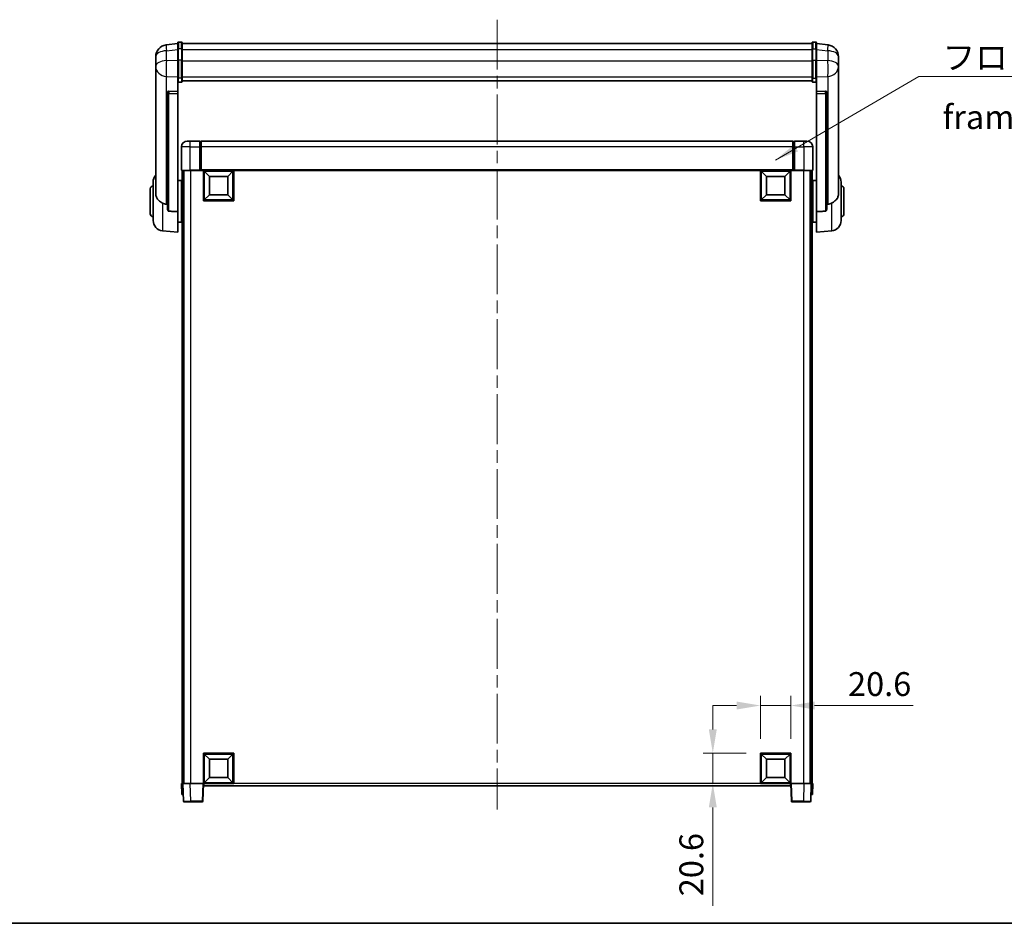
# Model space of a CAD drawing. Units: millimetres. Extents: x 0 to 13755, y 0 to 1827.
# Drawn here: x 2972 to 3642, y 0 to 615 of the extents above; entities that cross this region are included whole.
import ezdxf

# ---------------------------------------------------------------- set-up
doc = ezdxf.new("R2010")
doc.units = ezdxf.units.MM
doc.header["$LTSCALE"] = 6
doc.linetypes.add('CHAIN', pattern=[0.3543, 0.2362, -0.0295, 0.0591, -0.0295])
doc.layers.get('Defpoints').update_dxf_attribs({"lineweight": 25})
for name, color, linetype, lineweight in [('Border (ISO)', 7, 'Continuous', 35), ('Centerline (ISO)', 131, 'Continuous', 18), ('Dimension (ISO)', 7, 'Continuous', 18), ('Symbol (ISO)', 7, 'Continuous', 18), ('Visible (ISO)', 7, 'Continuous', 35), ('Visible Narrow (ISO)', 7, 'Continuous', 25)]:
    doc.layers.add(name, color=color, linetype=linetype, lineweight=lineweight)
doc.styles.add('Note Text (TK)', font='txt')
doc.dimstyles.new('Default - Method 1b (TK)', dxfattribs={"dimscale": 6, "dimtxt": 2.5, "dimasz": 2.5, "dimexe": 1, "dimexo": 1.5, "dimgap": 1, "dimtad": 1, "dimtoh": 1, "dimrnd": 1e-08, "dimdsep": 46, "dimtxsty": 'Note Text (TK)', "dimcen": 0.09, "dimdle": 5, "dimclrd": 100, "dimclre": 100, "dimclrt": 7, "dimadec": 1, "dimazin": 1, "dimtfac": 1, "dimtmove": 0, "dimatfit": 3, "dimfxl": 0, "dimtolj": 1, "dimlwd": -1, "dimlwe": -1, "dimarcsym": 0})
doc.dimstyles.new('Default - Method 1b (TK)$7', dxfattribs={"dimscale": 6, "dimtxt": 2.5, "dimasz": 2.5, "dimexe": 1, "dimexo": 1.5, "dimgap": 1, "dimtad": 1, "dimtoh": 1, "dimrnd": 1e-08, "dimdsep": 46, "dimtxsty": 'Note Text (TK)', "dimcen": 0.09, "dimdle": 5, "dimclrd": 100, "dimclre": 100, "dimclrt": 7, "dimadec": 1, "dimazin": 1, "dimtfac": 1, "dimtmove": 0, "dimatfit": 3, "dimfxl": 0, "dimtolj": 1, "dimlwd": -1, "dimlwe": -1, "dimarcsym": 0})

# ---------------------------------------------------------------- blocks, each defined once
blk = doc.blocks.new('図面枠 tk図枠')
at = {"layer": 'Border (ISO)'}
blk.add_line((14.5, 8), (405.5, 8), dxfattribs=at)
blk = doc.blocks.new('*D65')
at = {"layer": 'Defpoints', "color": 0, "transparency": 16777216}
for p in [(3497.04, 148.29), (3476.44, 115.79), (3497.04, 115.79)]:
    blk.add_point(p, dxfattribs=at)
at = {"layer": 'Dimension (ISO)', "color": 100, "transparency": 16777216}
for p, q in [((3476.44, 125.54), (3476.44, 154.79)), ((3497.04, 125.54), (3497.04, 154.79)), ((3460.19, 148.29), (3443.94, 148.29)), ((3476.44, 148.29), (3497.04, 148.29)), ((3513.29, 148.29), (3580.3, 148.29))]:
    blk.add_line(p, q, dxfattribs=at)
for points in [[(3460.19, 151), (3460.19, 145.58), (3476.44, 148.29)], [(3513.29, 151), (3513.29, 145.58), (3497.04, 148.29)]]:
    blk.add_solid(points, dxfattribs=at)
at = {"layer": 'Dimension (ISO)', "color": 7, "transparency": 16777216, "insert": (3536.04, 162.91), "char_height": 16.25, "attachment_point": 4, "style": 'Note Text (TK)'}
blk.add_mtext('\\A1;20.6', dxfattribs=at)
blk = doc.blocks.new('*D66')
at = {"layer": 'Defpoints', "color": 0, "transparency": 16777216}
for p in [(3443.94, 115.79), (3476.44, 115.79), (3476.44, 95.19)]:
    blk.add_point(p, dxfattribs=at)
at = {"layer": 'Dimension (ISO)', "color": 100, "transparency": 16777216}
for p, q in [((3443.94, 132.04), (3443.94, 148.29)), ((3466.69, 115.79), (3437.44, 115.79)), ((3443.94, 115.79), (3443.94, 95.19)), ((3466.69, 95.19), (3437.44, 95.19)), ((3443.94, 78.94), (3443.94, 11.92))]:
    blk.add_line(p, q, dxfattribs=at)
for points in [[(3441.23, 132.04), (3446.65, 132.04), (3443.94, 115.79)], [(3441.23, 78.94), (3446.65, 78.94), (3443.94, 95.19)]]:
    blk.add_solid(points, dxfattribs=at)
at = {"layer": 'Dimension (ISO)', "color": 7, "transparency": 16777216, "insert": (3429.31, 18.42), "char_height": 16.25, "attachment_point": 4, "rotation": 90, "style": 'Note Text (TK)'}
blk.add_mtext('\\A1;20.6', dxfattribs=at)

msp = doc.modelspace()

# ---------------------------------------------------------------- linework, layer by layer
at = {"layer": 'Centerline (ISO)', "linetype": 'CHAIN', "ltscale": 23.990969}
msp.add_line((3297.0376, 615.3343), (3297.0376, 77.4372), dxfattribs=at)
at = {"layer": 'Visible (ISO)'}
for p, q in [((3079.5376, 599.0995), (3071.5882, 598.1494)), ((3079.5376, 595.3343), (3079.5376, 599.5843)), ((3082.0376, 600.0843), (3080.0376, 600.0843)), ((3082.5376, 599.5843), (3082.5376, 595.3343)), ((3082.5376, 599.0843), (3511.5376, 599.0843)), ((3511.5376, 595.3343), (3511.5376, 599.5843)), ((3512.0376, 600.0843), (3514.0376, 600.0843)), ((3514.5376, 599.5843), (3514.5376, 595.3343)), ((3514.5376, 599.0995), (3522.4869, 598.1494)), ((3064.5376, 590.206), (3064.5376, 588.4115)), ((3079.5376, 595.3343), (3079.5376, 587.5401)), ((3082.5376, 587.5401), (3082.5376, 595.3343)), ((3511.5376, 595.3343), (3511.5376, 587.5401)), ((3514.5376, 587.5401), (3514.5376, 595.3343)), ((3529.5376, 588.4115), (3529.5376, 590.206)), ((3064.5376, 585.3199), (3064.5376, 587.385)), ((3064.5376, 585.3199), (3064.5376, 583.5254)), ((3064.5376, 583.5254), (3064.5376, 582.4894)), ((3079.5376, 575.9288), (3079.5376, 587.5401)), ((3082.5376, 587.5401), (3082.5376, 575.9288)), ((3511.5376, 575.9288), (3511.5376, 587.5401)), ((3514.5376, 587.5401), (3514.5376, 575.9288)), ((3529.5376, 587.385), (3529.5376, 585.3199)), ((3529.5376, 583.5254), (3529.5376, 585.3199)), ((3529.5376, 582.4894), (3529.5376, 583.5254)), ((3064.5376, 580.7044), (3064.5376, 582.4894)), ((3064.5376, 580.7044), (3064.5376, 497.01)), ((3529.5376, 582.4894), (3529.5376, 580.7044)), ((3529.5376, 497.01), (3529.5376, 580.7044)), ((3079.5376, 575.9288), (3079.5376, 573.342)), ((3079.5376, 573.342), (3079.5376, 566.3619)), ((3082.0376, 572.8234), (3080.0376, 572.8234)), ((3082.5376, 573.342), (3082.5376, 575.9288)), ((3082.5376, 573.7384), (3511.5376, 573.7384)), ((3082.5376, 573.6906), (3511.5376, 573.6906)), ((3511.5376, 575.9288), (3511.5376, 573.342)), ((3512.0376, 572.8234), (3514.0376, 572.8234)), ((3514.5376, 573.342), (3514.5376, 575.9288)), ((3514.5376, 566.3619), (3514.5376, 573.342)), ((3072.5376, 566.1279), (3072.5376, 566.0343)), ((3072.5376, 566.0343), (3072.5376, 486.3089)), ((3079.5376, 566.3619), (3073.4504, 566.5568)), ((3079.5376, 566.3448), (3079.5376, 566.3619)), ((3079.5376, 566.3448), (3079.5376, 564.9921)), ((3079.5376, 484.5851), (3079.5376, 564.9921)), ((3520.6247, 566.5568), (3514.5376, 566.3619)), ((3514.5376, 566.3619), (3514.5376, 566.3448)), ((3514.5376, 564.9921), (3514.5376, 566.3448)), ((3514.5376, 564.9921), (3514.5376, 484.5851)), ((3521.5376, 566.0343), (3521.5376, 566.1279)), ((3521.5376, 486.3089), (3521.5376, 566.0343)), ((3086.0376, 532.6872), (3088.0376, 532.6872)), ((3094.5376, 532.6872), (3088.0376, 532.6872)), ((3094.5376, 532.6872), (3094.5376, 528.6872)), ((3095.2876, 532.3872), (3094.5376, 532.3872)), ((3498.5376, 532.6872), (3095.5376, 532.6872)), ((3095.5376, 528.6872), (3095.5376, 532.6872)), ((3498.5376, 532.6872), (3498.5376, 528.6872)), ((3498.7876, 532.3872), (3499.5376, 532.3872)), ((3499.5376, 528.6872), (3499.5376, 532.6872)), ((3506.0376, 532.6872), (3499.5376, 532.6872)), ((3506.0376, 532.6872), (3508.0376, 532.6872)), ((3082.0376, 528.6872), (3082.0376, 512.9372)), ((3094.5376, 512.9372), (3094.5376, 528.6872)), ((3095.5376, 528.6872), (3095.5376, 512.9872)), ((3498.5376, 512.9872), (3498.5376, 528.6872)), ((3499.5376, 528.6872), (3499.5376, 512.9372)), ((3512.0376, 512.9372), (3512.0376, 528.6872)), ((3088.0376, 512.6872), (3082.2876, 512.6872)), ((3082.5376, 512.6872), (3082.5376, 95.1872)), ((3083.5376, 512.6872), (3083.5376, 95.1872)), ((3083.7876, 512.6872), (3083.7876, 95.1872)), ((3088.0376, 512.6872), (3094.5376, 512.6872)), ((3094.5376, 512.9372), (3094.5376, 512.6872)), ((3095.2876, 512.6872), (3094.5376, 512.6872)), ((3095.5376, 512.6872), (3095.2876, 512.6872)), ((3095.5376, 512.6872), (3095.5376, 512.9872)), ((3498.5376, 512.6872), (3095.5376, 512.6872)), ((3097.0376, 492.0872), (3097.0376, 512.6872)), ((3101.0876, 508.6372), (3097.5376, 512.1872)), ((3097.5376, 492.5872), (3097.5376, 512.1872)), ((3097.5376, 512.1872), (3117.1376, 512.1872)), ((3113.5876, 508.6372), (3117.1376, 512.1872)), ((3117.1376, 512.1872), (3117.1376, 492.5872)), ((3117.6376, 512.6872), (3117.6376, 492.0872)), ((3476.4376, 492.0872), (3476.4376, 512.6872)), ((3480.4876, 508.6372), (3476.9376, 512.1872)), ((3476.9376, 492.5872), (3476.9376, 512.1872)), ((3476.9376, 512.1872), (3496.5376, 512.1872)), ((3492.9876, 508.6372), (3496.5376, 512.1872)), ((3496.5376, 512.1872), (3496.5376, 492.5872)), ((3497.0376, 512.6872), (3497.0376, 492.0872)), ((3498.5376, 512.9872), (3498.5376, 512.6872)), ((3498.7876, 512.6872), (3498.5376, 512.6872)), ((3499.5376, 512.6872), (3498.7876, 512.6872)), ((3499.5376, 512.6872), (3499.5376, 512.9372)), ((3499.5376, 512.6872), (3506.0376, 512.6872)), ((3511.7876, 512.6872), (3506.0376, 512.6872)), ((3510.2876, 512.6872), (3510.2876, 95.1872)), ((3510.5376, 512.6872), (3510.5376, 95.1872)), ((3511.5376, 512.6872), (3511.5376, 95.1872)), ((3062.7876, 478.5669), (3062.7876, 504.8074)), ((3079.5376, 505.8372), (3082.0376, 505.8372)), ((3082.0376, 477.5372), (3082.0376, 505.8372)), ((3082.0376, 504.1872), (3082.5376, 504.1872)), ((3101.0876, 496.1372), (3101.0876, 508.6372)), ((3101.0876, 508.6372), (3113.5876, 508.6372)), ((3113.5876, 508.6372), (3113.5876, 496.1372)), ((3480.4876, 496.1372), (3480.4876, 508.6372)), ((3480.4876, 508.6372), (3492.9876, 508.6372)), ((3492.9876, 508.6372), (3492.9876, 496.1372)), ((3512.0376, 504.1872), (3511.5376, 504.1872)), ((3512.0376, 505.8372), (3512.0376, 477.5372)), ((3514.5376, 505.8372), (3512.0376, 505.8372)), ((3531.2876, 504.8074), (3531.2876, 478.5669)), ((3060.7876, 483.1872), (3060.7876, 500.1872)), ((3082.0376, 499.1872), (3082.5376, 499.1872)), ((3512.0376, 499.1872), (3511.5376, 499.1872)), ((3533.2876, 500.1872), (3533.2876, 483.1872)), ((3117.6376, 492.0872), (3097.0376, 492.0872)), ((3101.0876, 496.1372), (3097.5376, 492.5872)), ((3117.1376, 492.5872), (3097.5376, 492.5872)), ((3113.5876, 496.1372), (3101.0876, 496.1372)), ((3113.5876, 496.1372), (3117.1376, 492.5872)), ((3497.0376, 492.0872), (3476.4376, 492.0872)), ((3480.4876, 496.1372), (3476.9376, 492.5872)), ((3496.5376, 492.5872), (3476.9376, 492.5872)), ((3492.9876, 496.1372), (3480.4876, 496.1372)), ((3492.9876, 496.1372), (3496.5376, 492.5872)), ((3079.5376, 484.5851), (3079.5376, 470.6872)), ((3082.0376, 484.1872), (3082.5376, 484.1872)), ((3512.0376, 484.1872), (3511.5376, 484.1872)), ((3514.5376, 470.6872), (3514.5376, 484.5851)), ((3079.5376, 477.5372), (3082.0376, 477.5372)), ((3082.0376, 479.1872), (3082.5376, 479.1872)), ((3512.0376, 479.1872), (3511.5376, 479.1872)), ((3514.5376, 477.5372), (3512.0376, 477.5372)), ((3069.1775, 471.5936), (3079.5376, 470.6872)), ((3524.8977, 471.5936), (3514.5376, 470.6872)), ((3097.0376, 95.1872), (3097.0376, 115.7872)), ((3097.0376, 115.7872), (3117.6376, 115.7872)), ((3101.0876, 111.7372), (3097.5376, 115.2872)), ((3097.5376, 95.6872), (3097.5376, 115.2872)), ((3097.5376, 115.2872), (3117.1376, 115.2872)), ((3113.5876, 111.7372), (3117.1376, 115.2872)), ((3117.1376, 115.2872), (3117.1376, 95.6872)), ((3117.6376, 115.7872), (3117.6376, 95.1872)), ((3476.4376, 95.1872), (3476.4376, 115.7872)), ((3476.4376, 115.7872), (3497.0376, 115.7872)), ((3480.4876, 111.7372), (3476.9376, 115.2872)), ((3476.9376, 95.6872), (3476.9376, 115.2872)), ((3476.9376, 115.2872), (3496.5376, 115.2872)), ((3492.9876, 111.7372), (3496.5376, 115.2872)), ((3496.5376, 115.2872), (3496.5376, 95.6872)), ((3497.0376, 115.7872), (3497.0376, 95.1872)), ((3101.0876, 99.2372), (3101.0876, 111.7372)), ((3101.0876, 111.7372), (3113.5876, 111.7372)), ((3113.5876, 111.7372), (3113.5876, 99.2372)), ((3480.4876, 99.2372), (3480.4876, 111.7372)), ((3480.4876, 111.7372), (3492.9876, 111.7372)), ((3492.9876, 111.7372), (3492.9876, 99.2372)), ((3082.0376, 95.1872), (3083.037, 95.1872)), ((3082.0376, 95.1872), (3082.2995, 87.6872)), ((3083.037, 95.1872), (3083.0376, 95.1872)), ((3083.0376, 95.1872), (3088.0345, 95.1872)), ((3083.0376, 95.1872), (3083.4572, 83.1697)), ((3088.0345, 95.1872), (3096.5379, 95.1872)), ((3096.5379, 95.1872), (3097.0376, 95.1872)), ((3096.6179, 83.1697), (3097.0376, 95.1872)), ((3117.6376, 95.1872), (3097.0376, 95.1872)), ((3097.2876, 93.6872), (3097.2876, 95.1872)), ((3101.0876, 99.2372), (3097.5376, 95.6872)), ((3117.1376, 95.6872), (3097.5376, 95.6872)), ((3113.5876, 99.2372), (3101.0876, 99.2372)), ((3113.5876, 99.2372), (3117.1376, 95.6872)), ((3497.0376, 95.1872), (3476.4376, 95.1872)), ((3480.4876, 99.2372), (3476.9376, 95.6872)), ((3496.5376, 95.6872), (3476.9376, 95.6872)), ((3492.9876, 99.2372), (3480.4876, 99.2372)), ((3492.9876, 99.2372), (3496.5376, 95.6872)), ((3496.7876, 95.1872), (3496.7876, 93.6872)), ((3497.0376, 95.1872), (3497.5373, 95.1872)), ((3497.0376, 95.1872), (3497.4572, 83.1697)), ((3497.5373, 95.1872), (3506.0406, 95.1872)), ((3506.0406, 95.1872), (3511.0376, 95.1872)), ((3510.6179, 83.1697), (3511.0376, 95.1872)), ((3511.0376, 95.1872), (3511.0382, 95.1872)), ((3511.0382, 95.1872), (3512.0376, 95.1872)), ((3511.7757, 87.6872), (3512.0376, 95.1872)), ((3083.2989, 87.6872), (3082.2995, 87.6872)), ((3083.2989, 87.6872), (3083.2995, 87.6872)), ((3496.7876, 93.6872), (3097.2876, 93.6872)), ((3510.7757, 87.6872), (3510.7763, 87.6872)), ((3511.7757, 87.6872), (3510.7763, 87.6872)), ((3088.4542, 82.6872), (3083.9569, 82.6872)), ((3088.4542, 82.6872), (3096.1182, 82.6872)), ((3497.9569, 82.6872), (3505.621, 82.6872)), ((3510.1182, 82.6872), (3505.621, 82.6872))]:
    msp.add_line(p, q, dxfattribs=at)
for centre, radius, start, end in [((3072.5376, 590.206), 8, 96.8151935, 180), ((3080.0376, 599.5843), 0.5, 90, 180), ((3082.0376, 599.5843), 0.5, 0, 90), ((3512.0376, 599.5843), 0.5, 90, 180), ((3514.0376, 599.5843), 0.5, 0, 90), ((3521.5376, 590.206), 8, 0, 83.1848065), ((3086.0376, 528.6872), 4, 90, 180), ((3095.2876, 532.1372), 0.25, 0, 90), ((3498.7876, 532.1372), 0.25, 90, 180), ((3508.0376, 528.6872), 4, 0, 90), ((3082.2876, 512.9372), 0.25, 180, 270), ((3511.7876, 512.9372), 0.25, 270, 0), ((3069.7876, 504.8074), 7, 138.5903779, 180), ((3524.2876, 504.8074), 7, 0, 41.4096221), ((3062.7876, 500.1872), 2, 90, 180), ((3531.2876, 500.1872), 2, 0, 90), ((3062.7876, 483.1872), 2, 180, 270), ((3531.2876, 483.1872), 2, 270, 0), ((3069.7876, 478.5669), 7, 180, 265), ((3524.2876, 478.5669), 7, 275, 0), ((3083.9569, 83.1872), 0.5, 182, 270), ((3096.1182, 83.1872), 0.5, 270, 358), ((3497.9569, 83.1872), 0.5, 182, 270), ((3510.1182, 83.1872), 0.5, 270, 358)]:
    msp.add_arc(centre, radius, start, end, dxfattribs=at)
for centre, major_axis, start_param, end_param in [((3073.5376, 566.0521), (-0.9988, 0.1006), 4.84961641, 6.33314627), ((3520.5376, 566.0521), (0.9988, 0.1006), 6.23322434, 7.7167542)]:
    msp.add_ellipse(centre, major_axis=major_axis, ratio=0.49621143, start_param=start_param, end_param=end_param, dxfattribs=at)
for points, knots in [([(3064.5376, 588.4115), (3064.5376, 588.3572), (3064.5379, 588.3003), (3064.5409, 587.9075), (3064.5472, 587.4928), (3064.5472, 586.6316), (3064.5409, 586.1242), (3064.5379, 585.5074), (3064.5376, 585.4137), (3064.5376, 585.3199)], [4.535339596, 4.535339596, 4.535339596, 4.535339596, 4.561894963, 4.561894963, 4.711051305, 4.711051305, 4.860207647, 4.860207647, 4.886763014, 4.886763014, 4.886763014, 4.886763014]), ([(3064.5376, 587.385), (3064.5376, 587.462), (3064.5379, 587.5373), (3064.5391, 587.7265), (3064.5401, 587.8372), (3064.5412, 587.9419)], [4.5353395957, 4.5353395957, 4.5353395957, 4.5353395957, 4.5618949629, 4.5618949629, 4.6038245845, 4.6038245845, 4.6038245845, 4.6038245845]), ([(3529.5376, 585.3199), (3529.5376, 585.4137), (3529.5373, 585.5074), (3529.5342, 586.1242), (3529.5279, 586.6316), (3529.5279, 587.4928), (3529.5342, 587.9075), (3529.5373, 588.3003), (3529.5376, 588.3572), (3529.5376, 588.4115)], [4.535339596, 4.535339596, 4.535339596, 4.535339596, 4.561894963, 4.561894963, 4.711051305, 4.711051305, 4.860207647, 4.860207647, 4.886763014, 4.886763014, 4.886763014, 4.886763014]), ([(3529.534, 587.9419), (3529.535, 587.8372), (3529.5361, 587.7265), (3529.5373, 587.5373), (3529.5376, 587.462), (3529.5376, 587.385)], [4.818278025, 4.818278025, 4.818278025, 4.818278025, 4.8602076466, 4.8602076466, 4.8867630138, 4.8867630138, 4.8867630138, 4.8867630138]), ([(3064.5376, 582.4894), (3064.5376, 582.4123), (3064.5379, 582.337), (3064.5409, 581.8516), (3064.5472, 581.5052), (3064.5472, 581.008), (3064.5409, 580.822), (3064.5379, 580.7246), (3064.5376, 580.7129), (3064.5376, 580.7044)], [4.535339596, 4.535339596, 4.535339596, 4.535339596, 4.561894963, 4.561894963, 4.711051305, 4.711051305, 4.860207647, 4.860207647, 4.886763014, 4.886763014, 4.886763014, 4.886763014]), ([(3529.5376, 580.7044), (3529.5376, 580.7129), (3529.5373, 580.7246), (3529.5342, 580.822), (3529.5279, 581.008), (3529.5279, 581.5052), (3529.5342, 581.8516), (3529.5373, 582.337), (3529.5376, 582.4123), (3529.5376, 582.4894)], [4.535339596, 4.535339596, 4.535339596, 4.535339596, 4.561894963, 4.561894963, 4.711051305, 4.711051305, 4.860207647, 4.860207647, 4.886763014, 4.886763014, 4.886763014, 4.886763014]), ([(3079.5376, 573.342), (3079.5376, 573.3409), (3079.5376, 573.3398), (3079.5378, 573.3012), (3079.5419, 573.2638), (3079.5579, 573.1907), (3079.5697, 573.155), (3079.6125, 573.0607), (3079.6511, 573.0058), (3079.745, 572.9164), (3079.7985, 572.8818), (3079.9146, 572.8353), (3079.9757, 572.8234), (3080.0376, 572.8234)], [-0.0809227639, -0.0809227639, -0.0809227639, -0.0809227639, -0.0805886357, -0.0805886357, -0.0691479127, -0.0691479127, -0.0577655589, -0.0577655589, -0.0376220805, -0.0376220805, -0.0185556094, -0.0185556094, 0, 0, 0, 0]), ([(3082.0376, 572.8234), (3082.0994, 572.8234), (3082.1605, 572.8353), (3082.2766, 572.8818), (3082.3301, 572.9164), (3082.424, 573.0058), (3082.4626, 573.0607), (3082.5054, 573.155), (3082.5172, 573.1907), (3082.5332, 573.2638), (3082.5373, 573.3012), (3082.5376, 573.3398), (3082.5376, 573.3409), (3082.5376, 573.342)], [-0.0807455701, -0.0807455701, -0.0807455701, -0.0807455701, -0.0621538264, -0.0621538264, -0.0430502261, -0.0430502261, -0.0228675214, -0.0228675214, -0.011463002, -0.011463002, 0, 0, 0.0003347789, 0.0003347789, 0.0003347789, 0.0003347789]), ([(3511.5376, 573.342), (3511.5376, 573.3409), (3511.5376, 573.3398), (3511.5378, 573.3012), (3511.5419, 573.2638), (3511.5579, 573.1907), (3511.5697, 573.155), (3511.6125, 573.0607), (3511.6511, 573.0058), (3511.745, 572.9164), (3511.7985, 572.8818), (3511.9146, 572.8353), (3511.9757, 572.8234), (3512.0376, 572.8234)], [-0.0809227639, -0.0809227639, -0.0809227639, -0.0809227639, -0.0805886357, -0.0805886357, -0.0691479127, -0.0691479127, -0.0577655589, -0.0577655589, -0.0376220805, -0.0376220805, -0.0185556094, -0.0185556094, 0, 0, 0, 0]), ([(3514.5376, 573.342), (3514.5376, 573.3409), (3514.5376, 573.3398), (3514.5373, 573.3012), (3514.5332, 573.2638), (3514.5172, 573.1907), (3514.5054, 573.155), (3514.4626, 573.0607), (3514.424, 573.0058), (3514.3301, 572.9164), (3514.2766, 572.8818), (3514.1605, 572.8353), (3514.0994, 572.8234), (3514.0376, 572.8234)], [-0.0003347789, -0.0003347789, -0.0003347789, -0.0003347789, 0, 0, 0.011463002, 0.011463002, 0.0228675214, 0.0228675214, 0.0430502261, 0.0430502261, 0.0621538264, 0.0621538264, 0.0807455701, 0.0807455701, 0.0807455701, 0.0807455701]), ([(3069.1775, 490.4284), (3068.6628, 490.6868), (3068.1683, 490.9772), (3066.9559, 491.8298), (3066.3117, 492.4316), (3065.3513, 493.72), (3065.0129, 494.381), (3064.6984, 495.4557), (3064.6263, 495.815), (3064.5528, 496.4575), (3064.5376, 496.7312), (3064.5376, 497.01)], [-8.358650844, -8.358650844, -8.358650844, -8.358650844, -8.190003506, -8.190003506, -7.917688575, -7.917688575, -7.676295197, -7.676295197, -7.560988477, -7.560988477, -7.477759094, -7.477759094, -7.477759094, -7.477759094]), ([(3529.5376, 497.01), (3529.5376, 496.7736), (3529.5266, 496.541), (3529.4704, 495.9566), (3529.41, 495.6142), (3529.1535, 494.6325), (3528.8855, 494.0357), (3528.0351, 492.7187), (3527.364, 492.0295), (3526.0236, 491.0463), (3525.473, 490.7173), (3524.8977, 490.4284)], [-5.27158626, -5.27158626, -5.27158626, -5.27158626, -5.18721863, -5.18721863, -5.05628435, -5.05628435, -4.79921142, -4.79921142, -4.44219969, -4.44219969, -4.22248819, -4.22248819, -4.22248819, -4.22248819]), ([(3071.8403, 489.711), (3070.9472, 489.7586), (3070.0272, 490.0037), (3069.1847, 490.4248), (3069.1811, 490.4266), (3069.1775, 490.4284)], [2.57632281, 2.57632281, 2.57632281, 2.57632281, 2.843099825, 2.843099825, 2.844244962, 2.844244962, 2.844244962, 2.844244962]), ([(3524.8977, 490.4284), (3524.8941, 490.4266), (3524.8905, 490.4248), (3524.048, 490.0037), (3523.1279, 489.7586), (3522.2348, 489.711)], [2.102258604, 2.102258604, 2.102258604, 2.102258604, 2.10340374, 2.10340374, 2.370180755, 2.370180755, 2.370180755, 2.370180755]), ([(3073.4504, 484.9435), (3073.3957, 484.9468), (3073.3407, 484.9568), (3073.2272, 484.992), (3073.169, 485.019), (3073.0057, 485.1195), (3072.912, 485.2134), (3072.7298, 485.4584), (3072.6487, 485.6384), (3072.5571, 485.9865), (3072.5378, 486.152), (3072.5376, 486.3089)], [0.3759847, 0.3759847, 0.3759847, 0.3759847, 0.392440242, 0.392440242, 0.410914798, 0.410914798, 0.44786391, 0.44786391, 0.504486619, 0.504486619, 0.552148681, 0.552148681, 0.552148681, 0.552148681]), ([(3521.5376, 486.3089), (3521.5373, 486.152), (3521.518, 485.9865), (3521.4264, 485.6384), (3521.3454, 485.4584), (3521.1632, 485.2134), (3521.0694, 485.1195), (3520.9061, 485.019), (3520.8479, 484.992), (3520.7344, 484.9568), (3520.6795, 484.9468), (3520.6247, 484.9435)], [0.192845303, 0.192845303, 0.192845303, 0.192845303, 0.240507365, 0.240507365, 0.297130074, 0.297130074, 0.334079186, 0.334079186, 0.352553742, 0.352553742, 0.369009283, 0.369009283, 0.369009283, 0.369009283])]:
    msp.add_open_spline(points, degree=3, knots=knots, dxfattribs=at)
for points in [[(3072.5376, 489.6738), (3072.1886, 489.6924), (3071.8403, 489.711)], [(3522.2348, 489.711), (3521.8865, 489.6924), (3521.5376, 489.6738)], [(3073.4504, 484.9435), (3076.4719, 484.766), (3079.5376, 484.5851)], [(3514.5376, 484.5851), (3517.6032, 484.766), (3520.6247, 484.9435)]]:
    msp.add_open_spline(points, degree=2, dxfattribs=at)
at = {"layer": 'Visible Narrow (ISO)'}
for p, q in [((3080.0376, 600.0843), (3080.0376, 595.5843)), ((3082.0376, 595.5843), (3082.0376, 600.0843)), ((3512.0376, 600.0843), (3512.0376, 595.5843)), ((3514.0376, 595.5843), (3514.0376, 600.0843)), ((3071.8403, 594.1907), (3079.5376, 595.1107)), ((3071.8403, 587.5102), (3071.8403, 594.1907)), ((3080.0376, 587.7901), (3080.0376, 595.5843)), ((3082.0376, 595.5843), (3080.0376, 595.5843)), ((3082.0376, 595.5843), (3082.0376, 587.7901)), ((3082.5376, 595.0843), (3511.5376, 595.0843)), ((3512.0376, 587.7901), (3512.0376, 595.5843)), ((3512.0376, 595.5843), (3514.0376, 595.5843)), ((3514.0376, 595.5843), (3514.0376, 587.7901)), ((3514.5376, 595.1107), (3522.2348, 594.1907)), ((3522.2348, 594.1907), (3522.2348, 587.5102)), ((3079.5376, 587.2637), (3071.8403, 587.5102)), ((3080.0376, 587.7901), (3080.0376, 575.4958)), ((3082.0376, 587.7901), (3080.0376, 587.7901)), ((3082.0376, 575.4958), (3082.0376, 587.7901)), ((3082.5376, 587.2901), (3511.5376, 587.2901)), ((3512.0376, 587.7901), (3512.0376, 575.4958)), ((3512.0376, 587.7901), (3514.0376, 587.7901)), ((3514.0376, 575.4958), (3514.0376, 587.7901)), ((3522.2348, 587.5102), (3514.5376, 587.2637)), ((3071.8403, 576.6236), (3079.5376, 576.3771)), ((3071.8403, 489.711), (3071.8403, 576.6236)), ((3080.0376, 572.8234), (3080.0376, 575.4958)), ((3082.0376, 575.4958), (3080.0376, 575.4958)), ((3082.0376, 575.4958), (3082.0376, 572.8234)), ((3082.5376, 576.3619), (3511.5376, 576.3619)), ((3512.0376, 572.8234), (3512.0376, 575.4958)), ((3512.0376, 575.4958), (3514.0376, 575.4958)), ((3514.0376, 575.4958), (3514.0376, 572.8234)), ((3514.5376, 576.3771), (3522.2348, 576.6236)), ((3522.2348, 576.6236), (3522.2348, 489.711)), ((3073.4504, 566.5324), (3073.4504, 566.5568)), ((3079.5376, 566.3448), (3073.4504, 566.5324)), ((3073.4504, 565.1797), (3079.5376, 564.9921)), ((3073.4504, 484.9435), (3073.4504, 565.1797)), ((3520.6247, 566.5324), (3514.5376, 566.3448)), ((3514.5376, 564.9921), (3520.6247, 565.1797)), ((3520.6247, 566.5568), (3520.6247, 566.5324)), ((3520.6247, 565.1797), (3520.6247, 484.9435)), ((3088.0376, 528.6872), (3088.0376, 532.6872)), ((3095.2876, 528.6872), (3095.2876, 532.3872)), ((3498.7876, 532.3872), (3498.7876, 528.6872)), ((3506.0376, 528.6872), (3506.0376, 532.6872)), ((3088.0376, 528.6872), (3082.0376, 528.6872)), ((3088.0376, 528.6872), (3094.5376, 528.6872)), ((3088.0376, 512.9372), (3088.0376, 528.6872)), ((3095.2876, 528.6872), (3094.5376, 528.6872)), ((3095.5376, 528.6872), (3095.2876, 528.6872)), ((3095.2876, 528.6872), (3095.2876, 512.6872)), ((3498.5376, 528.6872), (3095.5376, 528.6872)), ((3498.5376, 528.6872), (3498.7876, 528.6872)), ((3498.7876, 528.6872), (3499.5376, 528.6872)), ((3498.7876, 512.6872), (3498.7876, 528.6872)), ((3499.5376, 528.6872), (3506.0376, 528.6872)), ((3512.0376, 528.6872), (3506.0376, 528.6872)), ((3506.0376, 528.6872), (3506.0376, 512.9372)), ((3082.0376, 512.9372), (3088.0376, 512.9372)), ((3088.0376, 512.9372), (3088.0376, 512.6872)), ((3094.5376, 512.9372), (3088.0376, 512.9372)), ((3088.2876, 512.6872), (3088.2876, 95.1872)), ((3498.5376, 512.9872), (3095.5376, 512.9872)), ((3506.0376, 512.9372), (3499.5376, 512.9372)), ((3505.7876, 512.6872), (3505.7876, 95.1872)), ((3506.0376, 512.9372), (3506.0376, 512.6872)), ((3506.0376, 512.9372), (3512.0376, 512.9372)), ((3069.1775, 490.4284), (3069.1775, 471.5936)), ((3524.8977, 471.5936), (3524.8977, 490.4284)), ((3083.2989, 87.6872), (3083.037, 95.1872)), ((3088.4542, 83.1697), (3088.0345, 95.1872)), ((3096.5379, 95.1872), (3096.1182, 83.1697)), ((3476.4376, 95.1872), (3117.6376, 95.1872)), ((3497.9569, 83.1697), (3497.5373, 95.1872)), ((3506.0406, 95.1872), (3505.621, 83.1697)), ((3511.0382, 95.1872), (3510.7763, 87.6872)), ((3088.4542, 83.1697), (3088.4542, 82.6872)), ((3096.1182, 83.1697), (3088.4542, 83.1697)), ((3096.1182, 83.1697), (3096.1182, 82.6872)), ((3497.9569, 82.6872), (3497.9569, 83.1697)), ((3505.621, 83.1697), (3497.9569, 83.1697)), ((3505.621, 83.1697), (3505.621, 82.6872))]:
    msp.add_line(p, q, dxfattribs=at)
for centre, major_axis, ratio, start_param, end_param in [((3072.5376, 590.206), (-0.9493, 7.9435), 0.03178074, 0, 1.04150662), ((3521.5376, 590.206), (0.9493, 7.9435), 0.03178074, 5.24167868, 6.28318531), ((3072.5376, 590.206), (-8, 0), 0.5, 4.79965544, 6.28318531), ((3080.0376, 595.3343), (-0.5, 0), 0.5, 4.71238898, 6.28318531), ((3082.0376, 595.3343), (0.5, 0), 0.5, 0, 1.57079633), ((3512.0376, 595.3343), (-0.5, 0), 0.5, 4.71238898, 6.28318531), ((3514.0376, 595.3343), (0.5, 0), 0.5, 0, 1.57079633), ((3521.5376, 590.206), (8, 0), 0.5, 0, 1.48352986), ((3072.5376, 583.5254), (-8, 0), 0.5, 4.79965544, 6.28318531), ((3072.5376, 583.5254), (-8, 0), 0.8660254, 0, 1.48352986), ((3072.5376, 583.5254), (0.2561, 7.9959), 0.11860733, 1.05290097, 2.6161011), ((3080.0376, 587.5401), (-0.5, 0), 0.5, 4.71238898, 6.28318531), ((3082.0376, 587.5401), (0.5, 0), 0.5, 0, 1.57079633), ((3512.0376, 587.5401), (-0.5, 0), 0.5, 4.71238898, 6.28318531), ((3514.0376, 587.5401), (0.5, 0), 0.5, 0, 1.57079633), ((3521.5376, 583.5254), (8, 0), 0.5, 0, 1.48352986), ((3521.5376, 583.5254), (0.2561, -7.9959), 0.11860733, 0.52549155, 2.08869168), ((3521.5376, 583.5254), (8, 0), 0.8660254, 4.79965544, 6.28318531), ((3080.0376, 575.9288), (-0.5, 0), 0.8660254, 0, 1.57079633), ((3082.0376, 575.9288), (0.5, 0), 0.8660254, 4.71238898, 6.28318531), ((3512.0376, 575.9288), (-0.5, 0), 0.8660254, 0, 1.57079633), ((3514.0376, 575.9288), (0.5, 0), 0.8660254, 4.71238898, 6.28318531), ((3073.5376, 566.0343), (-1, 0), 0.5, 4.79965544, 6.28318531), ((3073.5376, 566.0343), (-1, 0), 0.85787354, 0, 1.48352986), ((3073.5376, 566.0343), (0.0308, 0.9995), 0.11792885, 1.05275816, 2.59999854), ((3520.5376, 566.0343), (1, 0), 0.5, 0, 1.48352986), ((3520.5376, 566.0343), (0.0308, -0.9995), 0.11792885, 0.54159411, 2.08883449), ((3520.5376, 566.0343), (1, 0), 0.85787354, 4.79965544, 6.28318531), ((3088.4597, 83.1872), (-5.0024, -0.0174), 0.00348438, 0.00010951, 1.56968786), ((3096.1182, 83.1872), (0.4997, -0.0174), 0.03487826, 4.71360696, 6.28318531), ((3497.9569, 83.1872), (-0.4997, -0.0174), 0.03487826, 0, 1.56957835), ((3505.6155, 83.1872), (-5.0024, 0.0174), 0.00348438, 1.5719048, 3.14148316)]:
    msp.add_ellipse(centre, major_axis=major_axis, ratio=ratio, start_param=start_param, end_param=end_param, dxfattribs=at)

# ---------------------------------------------------------------- block references
at = {"xscale": 6.5, "yscale": 6.5, "zscale": 6.5}
msp.add_blockref('図面枠 tk図枠', (2261.75, -52), dxfattribs=at)

# ---------------------------------------------------------------- texts
at = {"layer": 'Symbol (ISO)', "color": 7, "insert": (3600.4877, 597.7726), "char_height": 16.25, "width": 335.928352, "attachment_point": 1, "line_spacing_factor": 1.5, "style": 'Note Text (TK)'}
msp.add_mtext('{\\fＭＳ Ｐゴシック|b0|i0;フロントフレーム2 / Front frame2}', dxfattribs=at)

# ---------------------------------------------------------------- dimensions: what is measured, and where the dimension line sits
at = {"layer": 'Dimension (ISO)', "color": 100}
for base, p1, p2, angle, picture, middle in [((3497.0376, 148.2872), (3476.4376, 115.7872), (3497.0376, 115.7872), 180, '*D65', (3554.919, 148.2872)), ((3443.9376, 115.7872), (3476.4376, 95.1872), (3476.4376, 115.7872), 90, '*D66', (3443.9376, 37.3058))]:
    dim = msp.add_linear_dim(base=base, p1=p1, p2=p2, angle=angle, dimstyle='Default - Method 1b (TK)', override={"dimscale": 0, "dimtxt": 16.25, "dimasz": 16.25, "dimexe": 6.5, "dimexo": 9.75, "dimgap": 6.5, "dimtoh": 0, "dimdec": 2, "dimcen": 0.585, "dimtol": 0, "dimlim": 0, "dimtp": 0, "dimtm": 0, "dimtdec": 2, "dimtofl": 1, "dimatfit": 1}, dxfattribs=at)
    dim.commit()
    dim.dimension.update_dxf_attribs({"geometry": picture, "text_midpoint": middle, "dimtype": 128})

# ---------------------------------------------------------------- leaders
at = {"layer": 'Symbol (ISO)', "color": 100, "annotation_type": 0, "has_hookline": 1, "hookline_direction": 0, "text_width": 323.9844}
msp.add_leader([(3486.6269, 519.7503), (3584.2377, 576.6702), (3600.4877, 576.6702)], dimstyle='Default - Method 1b (TK)$7', override={"dimscale": 0, "dimtxt": 16.25, "dimasz": 16.25, "dimgap": 0, "dimtad": 1}, dxfattribs=at)

doc.saveas('drawing.dxf')
